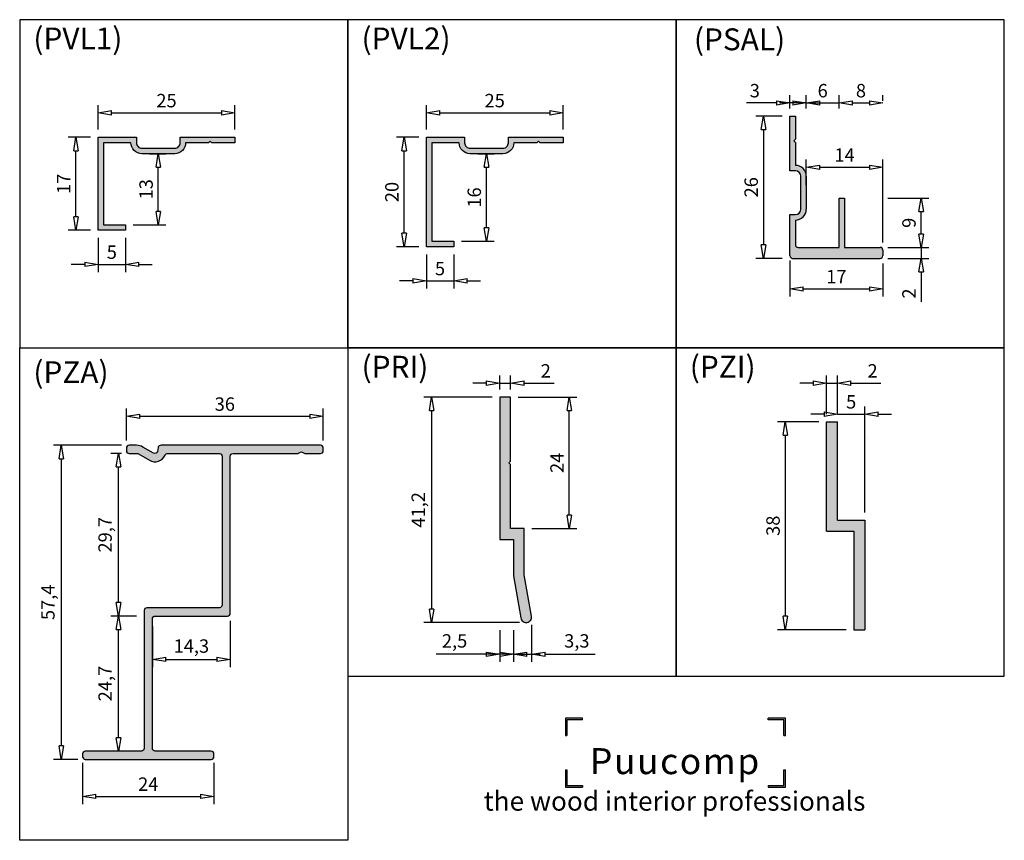
# Model space of a CAD drawing. Units: millimetres. Extents: x 15 to 195, y 14 to 284.
# Drawn here: x 15 to 195, y 14 to 164 of the extents above; entities that cross this region are included whole.
import ezdxf

# ---------------------------------------------------------------- set-up
doc = ezdxf.new("R2010")
doc.units = ezdxf.units.MM
doc.header["$LTSCALE"] = 0.35
doc.layers.add('1', color=3, linetype='Continuous')
doc.styles.add('SIMPLEX', font='SIMPLEX')
doc.dimstyles.new('OMA', dxfattribs={"dimscale": 0.7, "dimtxt": 3.5, "dimasz": 3.5, "dimexe": 2, "dimexo": 2, "dimgap": 1, "dimtad": 1, "dimdec": 1, "dimtxsty": 'Standard', "dimblk": 'CLOSEDBLANK', "dimcen": 0, "dimclrd": 1, "dimclre": 1, "dimclrt": 5, "dimadec": 3, "dimazin": 2, "dimtfac": 1, "dimtdec": 1, "dimtmove": 0, "dimatfit": 3, "dimldrblk": 'CLOSEDBLANK', "dimfxl": 1, "dimarcsym": 0})

# ---------------------------------------------------------------- blocks, each defined once
blk = doc.blocks.new('_ClosedBlank')
at = {"color": 0, "linetype": 'ByBlock', "lineweight": -2}
for p, q in [((-1, 0.167), (0, 0)), ((-1, 0.167), (-1, -0.167)), ((0, 0), (-1, -0.167))]:
    blk.add_line(p, q, dxfattribs=at)
blk = doc.blocks.new('*D23')
at = {"layer": '1', "color": 1, "lineweight": -2, "transparency": 16777216}
for p, q in [((38.74, 139.5), (41.74, 139.5)), ((40.34, 128.95), (40.34, 137.05)), ((35.74, 126.5), (41.74, 126.5))]:
    blk.add_line(p, q, dxfattribs=at)
at = {"layer": 'Defpoints', "color": 0, "transparency": 16777216}
for p in [(37.34, 139.5), (40.34, 139.5), (34.34, 126.5)]:
    blk.add_point(p, dxfattribs=at)
at = {"layer": '1', "color": 1, "lineweight": -2, "transparency": 16777216, "xscale": 2.45, "yscale": 2.45, "zscale": 2.45}
for p, rotation in [((40.34, 139.5), 90), ((40.34, 126.5), 270)]:
    blk.add_blockref('_ClosedBlank', p, dxfattribs=dict(at, rotation=rotation))
at = {"layer": '1', "color": 5, "transparency": 16777216, "insert": (38.42, 133), "char_height": 2.45, "attachment_point": 5, "rotation": 90}
blk.add_mtext('13', dxfattribs=at)
blk = doc.blocks.new('*D24')
at = {"layer": '1', "color": 1, "lineweight": -2, "transparency": 16777216}
for p, q in [((29.34, 143.9), (29.34, 148.37)), ((54.34, 143.9), (54.34, 148.37)), ((31.79, 146.97), (51.89, 146.97))]:
    blk.add_line(p, q, dxfattribs=at)
at = {"layer": 'Defpoints', "color": 0, "transparency": 16777216}
for p in [(54.34, 146.97), (29.34, 142.5), (54.34, 142.5)]:
    blk.add_point(p, dxfattribs=at)
at = {"layer": '1', "color": 1, "lineweight": -2, "transparency": 16777216, "xscale": 2.45, "yscale": 2.45, "zscale": 2.45, "rotation": 180}
blk.add_blockref('_ClosedBlank', (29.34, 146.97), dxfattribs=at)
at = {"layer": '1', "color": 1, "lineweight": -2, "transparency": 16777216, "xscale": 2.45, "yscale": 2.45, "zscale": 2.45}
blk.add_blockref('_ClosedBlank', (54.34, 146.97), dxfattribs=at)
at = {"layer": '1', "color": 5, "transparency": 16777216, "insert": (41.84, 148.89), "char_height": 2.45, "attachment_point": 5}
blk.add_mtext('25', dxfattribs=at)
blk = doc.blocks.new('*D25')
at = {"layer": '1', "color": 1, "lineweight": -2, "transparency": 16777216}
for p, q in [((27.94, 142.5), (23.89, 142.5)), ((25.29, 127.95), (25.29, 140.05)), ((27.94, 125.5), (23.89, 125.5))]:
    blk.add_line(p, q, dxfattribs=at)
at = {"layer": 'Defpoints', "color": 0, "transparency": 16777216}
for p in [(25.29, 142.5), (29.34, 142.5), (29.34, 125.5)]:
    blk.add_point(p, dxfattribs=at)
at = {"layer": '1', "color": 1, "lineweight": -2, "transparency": 16777216, "xscale": 2.45, "yscale": 2.45, "zscale": 2.45}
for p, rotation in [((25.29, 142.5), 90), ((25.29, 125.5), 270)]:
    blk.add_blockref('_ClosedBlank', p, dxfattribs=dict(at, rotation=rotation))
at = {"layer": '1', "color": 5, "transparency": 16777216, "insert": (23.36, 134), "char_height": 2.45, "attachment_point": 5, "rotation": 90}
blk.add_mtext('17', dxfattribs=at)
blk = doc.blocks.new('*D26')
at = {"layer": '1', "color": 1, "lineweight": -2, "transparency": 16777216}
for p, q in [((29.34, 124.1), (29.34, 117.87)), ((34.34, 124.1), (34.34, 117.87)), ((26.89, 119.27), (24.44, 119.27)), ((29.34, 119.27), (34.34, 119.27)), ((36.79, 119.27), (39.24, 119.27))]:
    blk.add_line(p, q, dxfattribs=at)
at = {"layer": 'Defpoints', "color": 0, "transparency": 16777216}
for p in [(29.34, 125.5), (34.34, 125.5), (34.34, 119.27)]:
    blk.add_point(p, dxfattribs=at)
at = {"layer": '1', "color": 1, "lineweight": -2, "transparency": 16777216, "xscale": 2.45, "yscale": 2.45, "zscale": 2.45}
blk.add_blockref('_ClosedBlank', (29.34, 119.27), dxfattribs=at)
at = {"layer": '1', "color": 1, "lineweight": -2, "transparency": 16777216, "xscale": 2.45, "yscale": 2.45, "zscale": 2.45, "rotation": 180}
blk.add_blockref('_ClosedBlank', (34.34, 119.27), dxfattribs=at)
at = {"layer": '1', "color": 5, "transparency": 16777216, "insert": (31.84, 121.19), "char_height": 2.45, "attachment_point": 5}
blk.add_mtext('5', dxfattribs=at)
blk = doc.blocks.new('*D27')
at = {"layer": '1', "color": 1, "lineweight": -2, "transparency": 16777216}
for p, q in [((101.35, 95), (88.91, 95)), ((90.31, 92.55), (90.31, 56.28)), ((106.37, 53.83), (88.91, 53.83))]:
    blk.add_line(p, q, dxfattribs=at)
at = {"layer": 'Defpoints', "color": 0, "transparency": 16777216}
for p in [(102.75, 95), (90.31, 53.83), (107.77, 53.83)]:
    blk.add_point(p, dxfattribs=at)
at = {"layer": '1', "color": 1, "lineweight": -2, "transparency": 16777216, "xscale": 2.45, "yscale": 2.45, "zscale": 2.45}
for p, rotation in [((90.31, 95), 90), ((90.31, 53.83), 270)]:
    blk.add_blockref('_ClosedBlank', p, dxfattribs=dict(at, rotation=rotation))
at = {"layer": '1', "color": 5, "transparency": 16777216, "insert": (88.18, 74.41), "char_height": 2.45, "attachment_point": 5, "rotation": 90}
blk.add_mtext('41,2', dxfattribs=at)
blk = doc.blocks.new('*D28')
at = {"layer": '1', "color": 1, "lineweight": -2, "transparency": 16777216}
for p, q in [((105.25, 52.43), (105.25, 46.6)), ((108.59, 53.41), (108.59, 46.6)), ((102.8, 48), (100.35, 48)), ((105.25, 48), (108.59, 48)), ((111.04, 48), (120.2, 48))]:
    blk.add_line(p, q, dxfattribs=at)
at = {"layer": 'Defpoints', "color": 0, "transparency": 16777216}
for p in [(108.59, 54.81), (105.25, 53.83), (108.59, 48)]:
    blk.add_point(p, dxfattribs=at)
at = {"layer": '1', "color": 1, "lineweight": -2, "transparency": 16777216, "xscale": 2.45, "yscale": 2.45, "zscale": 2.45}
blk.add_blockref('_ClosedBlank', (105.25, 48), dxfattribs=at)
at = {"layer": '1', "color": 1, "lineweight": -2, "transparency": 16777216, "xscale": 2.45, "yscale": 2.45, "zscale": 2.45, "rotation": 180}
blk.add_blockref('_ClosedBlank', (108.59, 48), dxfattribs=at)
at = {"layer": '1', "color": 5, "transparency": 16777216, "insert": (116.85, 50.13), "char_height": 2.45, "attachment_point": 5}
blk.add_mtext('3,3', dxfattribs=at)
blk = doc.blocks.new('*D29')
at = {"layer": '1', "color": 1, "lineweight": -2, "transparency": 16777216}
for p, q in [((106.15, 95), (116.87, 95)), ((115.47, 73.45), (115.47, 92.55)), ((108.65, 71), (116.87, 71))]:
    blk.add_line(p, q, dxfattribs=at)
at = {"layer": 'Defpoints', "color": 0, "transparency": 16777216}
for p in [(104.75, 95), (115.47, 95), (107.25, 71)]:
    blk.add_point(p, dxfattribs=at)
at = {"layer": '1', "color": 1, "lineweight": -2, "transparency": 16777216, "xscale": 2.45, "yscale": 2.45, "zscale": 2.45}
for p, rotation in [((115.47, 95), 90), ((115.47, 71), 270)]:
    blk.add_blockref('_ClosedBlank', p, dxfattribs=dict(at, rotation=rotation))
at = {"layer": '1', "color": 5, "transparency": 16777216, "insert": (113.55, 83), "char_height": 2.45, "attachment_point": 5, "rotation": 90}
blk.add_mtext('24', dxfattribs=at)
blk = doc.blocks.new('*D30')
at = {"layer": '1', "color": 1, "lineweight": -2, "transparency": 16777216}
for p, q in [((100.3, 97.56), (97.85, 97.56)), ((102.75, 96.4), (102.75, 98.96)), ((102.75, 97.56), (104.75, 97.56)), ((104.75, 96.4), (104.75, 98.96)), ((107.2, 97.56), (112.68, 97.56))]:
    blk.add_line(p, q, dxfattribs=at)
at = {"layer": 'Defpoints', "color": 0, "transparency": 16777216}
for p in [(104.75, 97.56), (102.75, 95), (104.75, 95)]:
    blk.add_point(p, dxfattribs=at)
at = {"layer": '1', "color": 1, "lineweight": -2, "transparency": 16777216, "xscale": 2.45, "yscale": 2.45, "zscale": 2.45}
blk.add_blockref('_ClosedBlank', (102.75, 97.56), dxfattribs=at)
at = {"layer": '1', "color": 1, "lineweight": -2, "transparency": 16777216, "xscale": 2.45, "yscale": 2.45, "zscale": 2.45, "rotation": 180}
blk.add_blockref('_ClosedBlank', (104.75, 97.56), dxfattribs=at)
at = {"layer": '1', "color": 5, "transparency": 16777216, "insert": (111.17, 99.49), "char_height": 2.45, "attachment_point": 5}
blk.add_mtext('2', dxfattribs=at)
blk = doc.blocks.new('*D31')
at = {"layer": '1', "color": 1, "lineweight": -2, "transparency": 16777216}
for p, q in [((160.05, 97.56), (157.6, 97.56)), ((162.5, 91.9), (162.5, 98.96)), ((162.5, 97.56), (164.5, 97.56)), ((164.5, 91.9), (164.5, 98.96)), ((166.95, 97.56), (172.43, 97.56))]:
    blk.add_line(p, q, dxfattribs=at)
at = {"layer": 'Defpoints', "color": 0, "transparency": 16777216}
for p in [(164.5, 97.56), (162.5, 90.5), (164.5, 90.5)]:
    blk.add_point(p, dxfattribs=at)
at = {"layer": '1', "color": 1, "lineweight": -2, "transparency": 16777216, "xscale": 2.45, "yscale": 2.45, "zscale": 2.45}
blk.add_blockref('_ClosedBlank', (162.5, 97.56), dxfattribs=at)
at = {"layer": '1', "color": 1, "lineweight": -2, "transparency": 16777216, "xscale": 2.45, "yscale": 2.45, "zscale": 2.45, "rotation": 180}
blk.add_blockref('_ClosedBlank', (164.5, 97.56), dxfattribs=at)
at = {"layer": '1', "color": 5, "transparency": 16777216, "insert": (170.92, 99.49), "char_height": 2.45, "attachment_point": 5}
blk.add_mtext('2', dxfattribs=at)
blk = doc.blocks.new('*D32')
at = {"layer": '1', "color": 1, "lineweight": -2, "transparency": 16777216}
for p, q in [((161.1, 90.5), (153.56, 90.5)), ((154.96, 88.05), (154.96, 54.95)), ((166.1, 52.5), (153.56, 52.5))]:
    blk.add_line(p, q, dxfattribs=at)
at = {"layer": 'Defpoints', "color": 0, "transparency": 16777216}
for p in [(162.5, 90.5), (154.96, 52.5), (167.5, 52.5)]:
    blk.add_point(p, dxfattribs=at)
at = {"layer": '1', "color": 1, "lineweight": -2, "transparency": 16777216, "xscale": 2.45, "yscale": 2.45, "zscale": 2.45}
for p, rotation in [((154.96, 90.5), 90), ((154.96, 52.5), 270)]:
    blk.add_blockref('_ClosedBlank', p, dxfattribs=dict(at, rotation=rotation))
at = {"layer": '1', "color": 5, "transparency": 16777216, "insert": (153.04, 71.5), "char_height": 2.45, "attachment_point": 5, "rotation": 90}
blk.add_mtext('38', dxfattribs=at)
blk = doc.blocks.new('*D33')
at = {"layer": '1', "color": 1, "lineweight": -2, "transparency": 16777216}
for p, q in [((102.75, 52.43), (102.75, 46.6)), ((105.25, 52.43), (105.25, 46.6)), ((100.3, 48), (91.14, 48)), ((105.25, 48), (102.75, 48)), ((107.7, 48), (110.15, 48))]:
    blk.add_line(p, q, dxfattribs=at)
at = {"layer": 'Defpoints', "color": 0, "transparency": 16777216}
for p in [(102.75, 53.83), (105.25, 53.83), (102.75, 48)]:
    blk.add_point(p, dxfattribs=at)
at = {"layer": '1', "color": 1, "lineweight": -2, "transparency": 16777216, "xscale": 2.45, "yscale": 2.45, "zscale": 2.45}
blk.add_blockref('_ClosedBlank', (102.75, 48), dxfattribs=at)
at = {"layer": '1', "color": 1, "lineweight": -2, "transparency": 16777216, "xscale": 2.45, "yscale": 2.45, "zscale": 2.45, "rotation": 180}
blk.add_blockref('_ClosedBlank', (105.25, 48), dxfattribs=at)
at = {"layer": '1', "color": 5, "transparency": 16777216, "insert": (94.5, 50.13), "char_height": 2.45, "attachment_point": 5}
blk.add_mtext('2,5', dxfattribs=at)
blk = doc.blocks.new('*D34')
at = {"layer": '1', "color": 1, "lineweight": -2, "transparency": 16777216}
for p, q in [((162.05, 91.9), (159.6, 91.9)), ((164.5, 91.9), (164.5, 93.3)), ((164.5, 91.9), (169.5, 91.9)), ((169.5, 73.9), (169.5, 93.3)), ((171.95, 91.9), (174.4, 91.9))]:
    blk.add_line(p, q, dxfattribs=at)
at = {"layer": 'Defpoints', "color": 0, "transparency": 16777216}
for p in [(169.5, 91.9), (164.5, 90.5), (169.5, 72.5)]:
    blk.add_point(p, dxfattribs=at)
at = {"layer": '1', "color": 1, "lineweight": -2, "transparency": 16777216, "xscale": 2.45, "yscale": 2.45, "zscale": 2.45}
blk.add_blockref('_ClosedBlank', (164.5, 91.9), dxfattribs=at)
at = {"layer": '1', "color": 1, "lineweight": -2, "transparency": 16777216, "xscale": 2.45, "yscale": 2.45, "zscale": 2.45, "rotation": 180}
blk.add_blockref('_ClosedBlank', (169.5, 91.9), dxfattribs=at)
at = {"layer": '1', "color": 5, "transparency": 16777216, "insert": (167, 93.825), "char_height": 2.45, "attachment_point": 5}
blk.add_mtext('5', dxfattribs=at)
blk = doc.blocks.new('*D35')
at = {"layer": '1', "color": 1, "lineweight": -2, "transparency": 16777216}
for p, q in [((33.6, 86.2), (21.21, 86.2)), ((22.61, 83.75), (22.61, 31.25)), ((25.6, 28.8), (21.21, 28.8))]:
    blk.add_line(p, q, dxfattribs=at)
at = {"layer": 'Defpoints', "color": 0, "transparency": 16777216}
for p in [(35, 86.2), (22.61, 28.8), (27, 28.8)]:
    blk.add_point(p, dxfattribs=at)
at = {"layer": '1', "color": 1, "lineweight": -2, "transparency": 16777216, "xscale": 2.45, "yscale": 2.45, "zscale": 2.45}
for p, rotation in [((22.61, 86.2), 90), ((22.61, 28.8), 270)]:
    blk.add_blockref('_ClosedBlank', p, dxfattribs=dict(at, rotation=rotation))
at = {"layer": '1', "color": 5, "transparency": 16777216, "insert": (20.48, 57.5), "char_height": 2.45, "attachment_point": 5, "rotation": 90}
blk.add_mtext('57,4', dxfattribs=at)
blk = doc.blocks.new('*D36')
at = {"layer": '1', "color": 1, "lineweight": -2, "transparency": 16777216}
for p, q in [((26.5, 28.15), (26.5, 20.63)), ((50.5, 28.15), (50.5, 20.63)), ((28.95, 22.03), (48.05, 22.03))]:
    blk.add_line(p, q, dxfattribs=at)
at = {"layer": 'Defpoints', "color": 0, "transparency": 16777216}
for p in [(26.5, 29.55), (50.5, 29.55), (50.5, 22.03)]:
    blk.add_point(p, dxfattribs=at)
at = {"layer": '1', "color": 1, "lineweight": -2, "transparency": 16777216, "xscale": 2.45, "yscale": 2.45, "zscale": 2.45, "rotation": 180}
blk.add_blockref('_ClosedBlank', (26.5, 22.03), dxfattribs=at)
at = {"layer": '1', "color": 1, "lineweight": -2, "transparency": 16777216, "xscale": 2.45, "yscale": 2.45, "zscale": 2.45}
blk.add_blockref('_ClosedBlank', (50.5, 22.03), dxfattribs=at)
at = {"layer": '1', "color": 5, "transparency": 16777216, "insert": (38.5, 23.95), "char_height": 2.45, "attachment_point": 5}
blk.add_mtext('24', dxfattribs=at)
blk = doc.blocks.new('*D37')
at = {"layer": '1', "color": 1, "lineweight": -2, "transparency": 16777216}
for p, q in [((36.35, 55), (31.66, 55)), ((33.06, 32.75), (33.06, 52.55)), ((35.85, 30.3), (31.66, 30.3))]:
    blk.add_line(p, q, dxfattribs=at)
at = {"layer": 'Defpoints', "color": 0, "transparency": 16777216}
for p in [(33.06, 55), (37.75, 55), (37.25, 30.3)]:
    blk.add_point(p, dxfattribs=at)
at = {"layer": '1', "color": 1, "lineweight": -2, "transparency": 16777216, "xscale": 2.45, "yscale": 2.45, "zscale": 2.45}
for p, rotation in [((33.06, 55), 90), ((33.06, 30.3), 270)]:
    blk.add_blockref('_ClosedBlank', p, dxfattribs=dict(at, rotation=rotation))
at = {"layer": '1', "color": 5, "transparency": 16777216, "insert": (30.93, 42.65), "char_height": 2.45, "attachment_point": 5, "rotation": 90}
blk.add_mtext('24,7', dxfattribs=at)
blk = doc.blocks.new('*D38')
at = {"layer": '1', "color": 1, "lineweight": -2, "transparency": 16777216}
for p, q in [((33.6, 84.7), (31.66, 84.7)), ((33.06, 57.45), (33.06, 82.25)), ((36.35, 55), (31.66, 55))]:
    blk.add_line(p, q, dxfattribs=at)
at = {"layer": 'Defpoints', "color": 0, "transparency": 16777216}
for p in [(33.06, 84.7), (35, 84.7), (37.75, 55)]:
    blk.add_point(p, dxfattribs=at)
at = {"layer": '1', "color": 1, "lineweight": -2, "transparency": 16777216, "xscale": 2.45, "yscale": 2.45, "zscale": 2.45}
for p, rotation in [((33.06, 84.7), 90), ((33.06, 55), 270)]:
    blk.add_blockref('_ClosedBlank', p, dxfattribs=dict(at, rotation=rotation))
at = {"layer": '1', "color": 5, "transparency": 16777216, "insert": (30.93, 69.85), "char_height": 2.45, "attachment_point": 5, "rotation": 90}
blk.add_mtext('29,7', dxfattribs=at)
blk = doc.blocks.new('*D39')
at = {"layer": '1', "color": 1, "lineweight": -2, "transparency": 16777216}
for p, q in [((53.5, 54.1), (53.5, 45.67)), ((39.25, 53.1), (39.25, 45.67)), ((41.7, 47.07), (51.05, 47.07))]:
    blk.add_line(p, q, dxfattribs=at)
at = {"layer": 'Defpoints', "color": 0, "transparency": 16777216}
for p in [(39.25, 54.5), (53.5, 55.5), (53.5, 47.07)]:
    blk.add_point(p, dxfattribs=at)
at = {"layer": '1', "color": 1, "lineweight": -2, "transparency": 16777216, "xscale": 2.45, "yscale": 2.45, "zscale": 2.45, "rotation": 180}
blk.add_blockref('_ClosedBlank', (39.25, 47.07), dxfattribs=at)
at = {"layer": '1', "color": 1, "lineweight": -2, "transparency": 16777216, "xscale": 2.45, "yscale": 2.45, "zscale": 2.45}
blk.add_blockref('_ClosedBlank', (53.5, 47.07), dxfattribs=at)
at = {"layer": '1', "color": 5, "transparency": 16777216, "insert": (46.38, 49.19), "char_height": 2.45, "attachment_point": 5}
blk.add_mtext('14,3', dxfattribs=at)
blk = doc.blocks.new('*D40')
at = {"layer": '1', "color": 1, "lineweight": -2, "transparency": 16777216}
for p, q in [((34.5, 87.1), (34.5, 92.9)), ((70.5, 87.1), (70.5, 92.9)), ((36.95, 91.5), (68.05, 91.5))]:
    blk.add_line(p, q, dxfattribs=at)
at = {"layer": 'Defpoints', "color": 0, "transparency": 16777216}
for p in [(70.5, 91.5), (34.5, 85.7), (70.5, 85.7)]:
    blk.add_point(p, dxfattribs=at)
at = {"layer": '1', "color": 1, "lineweight": -2, "transparency": 16777216, "xscale": 2.45, "yscale": 2.45, "zscale": 2.45, "rotation": 180}
blk.add_blockref('_ClosedBlank', (34.5, 91.5), dxfattribs=at)
at = {"layer": '1', "color": 1, "lineweight": -2, "transparency": 16777216, "xscale": 2.45, "yscale": 2.45, "zscale": 2.45}
blk.add_blockref('_ClosedBlank', (70.5, 91.5), dxfattribs=at)
at = {"layer": '1', "color": 5, "transparency": 16777216, "insert": (52.5, 93.42), "char_height": 2.45, "attachment_point": 5}
blk.add_mtext('36', dxfattribs=at)
blk = doc.blocks.new('*D41')
at = {"layer": '1', "color": 1, "lineweight": -2, "transparency": 16777216}
for p, q in [((154.4, 146.37), (149.57, 146.37)), ((150.97, 143.92), (150.97, 122.82)), ((154.4, 120.37), (149.57, 120.37))]:
    blk.add_line(p, q, dxfattribs=at)
at = {"layer": 'Defpoints', "color": 0, "transparency": 16777216}
for p in [(155.8, 146.37), (150.97, 120.37), (155.8, 120.37)]:
    blk.add_point(p, dxfattribs=at)
at = {"layer": '1', "color": 1, "lineweight": -2, "transparency": 16777216, "xscale": 2.45, "yscale": 2.45, "zscale": 2.45}
for p, rotation in [((150.97, 146.37), 90), ((150.97, 120.37), 270)]:
    blk.add_blockref('_ClosedBlank', p, dxfattribs=dict(at, rotation=rotation))
at = {"layer": '1', "color": 5, "transparency": 16777216, "insert": (149.04, 133.37), "char_height": 2.45, "attachment_point": 5, "rotation": 90}
blk.add_mtext('26', dxfattribs=at)
blk = doc.blocks.new('*D42')
at = {"layer": '1', "color": 1, "lineweight": -2, "transparency": 16777216}
for p, q in [((155.8, 119.97), (155.8, 113.38)), ((172.8, 119.43), (172.8, 113.38)), ((158.25, 114.78), (170.35, 114.78))]:
    blk.add_line(p, q, dxfattribs=at)
at = {"layer": 'Defpoints', "color": 0, "transparency": 16777216}
for p in [(155.8, 121.37), (172.8, 120.83), (172.8, 114.78)]:
    blk.add_point(p, dxfattribs=at)
at = {"layer": '1', "color": 1, "lineweight": -2, "transparency": 16777216, "xscale": 2.45, "yscale": 2.45, "zscale": 2.45, "rotation": 180}
blk.add_blockref('_ClosedBlank', (155.8, 114.78), dxfattribs=at)
at = {"layer": '1', "color": 1, "lineweight": -2, "transparency": 16777216, "xscale": 2.45, "yscale": 2.45, "zscale": 2.45}
blk.add_blockref('_ClosedBlank', (172.8, 114.78), dxfattribs=at)
at = {"layer": '1', "color": 5, "transparency": 16777216, "insert": (164.3, 116.71), "char_height": 2.45, "attachment_point": 5}
blk.add_mtext('17', dxfattribs=at)
blk = doc.blocks.new('*D43')
at = {"layer": '1', "color": 1, "lineweight": -2, "transparency": 16777216}
for p, q in [((158.8, 147.77), (158.8, 150.18)), ((164.8, 147.77), (164.8, 150.18)), ((156.35, 148.78), (153.9, 148.78)), ((158.8, 148.78), (164.8, 148.78)), ((167.25, 148.78), (169.7, 148.78))]:
    blk.add_line(p, q, dxfattribs=at)
at = {"layer": 'Defpoints', "color": 0, "transparency": 16777216}
for p in [(164.8, 148.78), (158.8, 146.37), (164.8, 146.37)]:
    blk.add_point(p, dxfattribs=at)
at = {"layer": '1', "color": 1, "lineweight": -2, "transparency": 16777216, "xscale": 2.45, "yscale": 2.45, "zscale": 2.45}
blk.add_blockref('_ClosedBlank', (158.8, 148.78), dxfattribs=at)
at = {"layer": '1', "color": 1, "lineweight": -2, "transparency": 16777216, "xscale": 2.45, "yscale": 2.45, "zscale": 2.45, "rotation": 180}
blk.add_blockref('_ClosedBlank', (164.8, 148.78), dxfattribs=at)
at = {"layer": '1', "color": 5, "transparency": 16777216, "insert": (161.8, 150.71), "char_height": 2.45, "attachment_point": 5}
blk.add_mtext('6', dxfattribs=at)
blk = doc.blocks.new('*D44')
at = {"layer": '1', "color": 1, "lineweight": -2, "transparency": 16777216}
for p, q in [((155.8, 147.77), (155.8, 150.18)), ((158.8, 147.77), (158.8, 150.18)), ((153.35, 148.78), (147.87, 148.78)), ((158.8, 148.78), (155.8, 148.78)), ((161.25, 148.78), (163.7, 148.78))]:
    blk.add_line(p, q, dxfattribs=at)
at = {"layer": 'Defpoints', "color": 0, "transparency": 16777216}
for p in [(155.8, 148.78), (155.8, 146.37), (158.8, 146.37)]:
    blk.add_point(p, dxfattribs=at)
at = {"layer": '1', "color": 1, "lineweight": -2, "transparency": 16777216, "xscale": 2.45, "yscale": 2.45, "zscale": 2.45}
blk.add_blockref('_ClosedBlank', (155.8, 148.78), dxfattribs=at)
at = {"layer": '1', "color": 1, "lineweight": -2, "transparency": 16777216, "xscale": 2.45, "yscale": 2.45, "zscale": 2.45, "rotation": 180}
blk.add_blockref('_ClosedBlank', (158.8, 148.78), dxfattribs=at)
at = {"layer": '1', "color": 5, "transparency": 16777216, "insert": (149.39, 150.71), "char_height": 2.45, "attachment_point": 5}
blk.add_mtext('3', dxfattribs=at)
blk = doc.blocks.new('*D45')
at = {"layer": '1', "color": 1, "lineweight": -2, "transparency": 16777216}
for p, q in [((173.7, 131.37), (181.21, 131.37)), ((179.81, 124.82), (179.81, 128.92)), ((173.7, 122.37), (181.21, 122.37))]:
    blk.add_line(p, q, dxfattribs=at)
at = {"layer": 'Defpoints', "color": 0, "transparency": 16777216}
for p in [(172.3, 131.37), (179.81, 131.37), (172.3, 122.37)]:
    blk.add_point(p, dxfattribs=at)
at = {"layer": '1', "color": 1, "lineweight": -2, "transparency": 16777216, "xscale": 2.45, "yscale": 2.45, "zscale": 2.45}
for p, rotation in [((179.81, 131.37), 90), ((179.81, 122.37), 270)]:
    blk.add_blockref('_ClosedBlank', p, dxfattribs=dict(at, rotation=rotation))
at = {"layer": '1', "color": 5, "transparency": 16777216, "insert": (177.89, 126.87), "char_height": 2.45, "attachment_point": 5, "rotation": 90}
blk.add_mtext('9', dxfattribs=at)
blk = doc.blocks.new('*D46')
at = {"layer": '1', "color": 1, "lineweight": -2, "transparency": 16777216}
for p, q in [((179.81, 124.82), (179.81, 127.27)), ((173.7, 122.37), (181.21, 122.37)), ((179.81, 122.37), (179.81, 120.37)), ((173.7, 120.37), (181.21, 120.37)), ((179.81, 117.92), (179.81, 112.43))]:
    blk.add_line(p, q, dxfattribs=at)
at = {"layer": 'Defpoints', "color": 0, "transparency": 16777216}
for p in [(172.3, 122.37), (172.3, 120.37), (179.81, 120.37)]:
    blk.add_point(p, dxfattribs=at)
at = {"layer": '1', "color": 1, "lineweight": -2, "transparency": 16777216, "xscale": 2.45, "yscale": 2.45, "zscale": 2.45}
for p, rotation in [((179.81, 122.37), 270), ((179.81, 120.37), 90)]:
    blk.add_blockref('_ClosedBlank', p, dxfattribs=dict(at, rotation=rotation))
at = {"layer": '1', "color": 5, "transparency": 16777216, "insert": (177.89, 113.95), "char_height": 2.45, "attachment_point": 5, "rotation": 90}
blk.add_mtext('2', dxfattribs=at)
blk = doc.blocks.new('*D47')
at = {"layer": '1', "color": 1, "lineweight": -2, "transparency": 16777216}
for p, q in [((164.8, 149.17), (164.8, 150.18)), ((172.8, 149.17), (172.8, 150.18)), ((167.25, 148.78), (170.35, 148.78))]:
    blk.add_line(p, q, dxfattribs=at)
at = {"layer": 'Defpoints', "color": 0, "transparency": 16777216}
for p in [(164.8, 147.77), (172.8, 148.78), (172.8, 147.77)]:
    blk.add_point(p, dxfattribs=at)
at = {"layer": '1', "color": 1, "lineweight": -2, "transparency": 16777216, "xscale": 2.45, "yscale": 2.45, "zscale": 2.45, "rotation": 180}
blk.add_blockref('_ClosedBlank', (164.8, 148.78), dxfattribs=at)
at = {"layer": '1', "color": 1, "lineweight": -2, "transparency": 16777216, "xscale": 2.45, "yscale": 2.45, "zscale": 2.45}
blk.add_blockref('_ClosedBlank', (172.8, 148.78), dxfattribs=at)
at = {"layer": '1', "color": 5, "transparency": 16777216, "insert": (168.8, 150.71), "char_height": 2.45, "attachment_point": 5}
blk.add_mtext('8', dxfattribs=at)
blk = doc.blocks.new('*D49')
at = {"layer": '1', "color": 1, "lineweight": -2, "transparency": 16777216}
for p, q in [((158.8, 133.77), (158.8, 138.42)), ((161.25, 137.02), (170.35, 137.02)), ((172.8, 123.27), (172.8, 138.42))]:
    blk.add_line(p, q, dxfattribs=at)
at = {"layer": 'Defpoints', "color": 0, "transparency": 16777216}
for p in [(172.8, 137.02), (158.8, 132.37), (172.8, 121.87)]:
    blk.add_point(p, dxfattribs=at)
at = {"layer": '1', "color": 1, "lineweight": -2, "transparency": 16777216, "xscale": 2.45, "yscale": 2.45, "zscale": 2.45, "rotation": 180}
blk.add_blockref('_ClosedBlank', (158.8, 137.02), dxfattribs=at)
at = {"layer": '1', "color": 1, "lineweight": -2, "transparency": 16777216, "xscale": 2.45, "yscale": 2.45, "zscale": 2.45}
blk.add_blockref('_ClosedBlank', (172.8, 137.02), dxfattribs=at)
at = {"layer": '1', "color": 5, "transparency": 16777216, "insert": (165.8, 138.94), "char_height": 2.45, "attachment_point": 5}
blk.add_mtext('14', dxfattribs=at)
blk = doc.blocks.new('*D50')
at = {"layer": '1', "color": 1, "lineweight": -2, "transparency": 16777216}
for p, q in [((98.74, 139.5), (101.74, 139.5)), ((100.34, 125.95), (100.34, 137.05)), ((95.74, 123.5), (101.74, 123.5))]:
    blk.add_line(p, q, dxfattribs=at)
at = {"layer": 'Defpoints', "color": 0, "transparency": 16777216}
for p in [(97.34, 139.5), (100.34, 139.5), (94.34, 123.5)]:
    blk.add_point(p, dxfattribs=at)
at = {"layer": '1', "color": 1, "lineweight": -2, "transparency": 16777216, "xscale": 2.45, "yscale": 2.45, "zscale": 2.45}
for p, rotation in [((100.34, 139.5), 90), ((100.34, 123.5), 270)]:
    blk.add_blockref('_ClosedBlank', p, dxfattribs=dict(at, rotation=rotation))
at = {"layer": '1', "color": 5, "transparency": 16777216, "insert": (98.42, 131.5), "char_height": 2.45, "attachment_point": 5, "rotation": 90}
blk.add_mtext('16', dxfattribs=at)
blk = doc.blocks.new('*D51')
at = {"layer": '1', "color": 1, "lineweight": -2, "transparency": 16777216}
for p, q in [((89.34, 143.9), (89.34, 148.37)), ((114.34, 143.9), (114.34, 148.37)), ((91.79, 146.97), (111.89, 146.97))]:
    blk.add_line(p, q, dxfattribs=at)
at = {"layer": 'Defpoints', "color": 0, "transparency": 16777216}
for p in [(114.34, 146.97), (89.34, 142.5), (114.34, 142.5)]:
    blk.add_point(p, dxfattribs=at)
at = {"layer": '1', "color": 1, "lineweight": -2, "transparency": 16777216, "xscale": 2.45, "yscale": 2.45, "zscale": 2.45, "rotation": 180}
blk.add_blockref('_ClosedBlank', (89.34, 146.97), dxfattribs=at)
at = {"layer": '1', "color": 1, "lineweight": -2, "transparency": 16777216, "xscale": 2.45, "yscale": 2.45, "zscale": 2.45}
blk.add_blockref('_ClosedBlank', (114.34, 146.97), dxfattribs=at)
at = {"layer": '1', "color": 5, "transparency": 16777216, "insert": (101.84, 148.89), "char_height": 2.45, "attachment_point": 5}
blk.add_mtext('25', dxfattribs=at)
blk = doc.blocks.new('*D52')
at = {"layer": '1', "color": 1, "lineweight": -2, "transparency": 16777216}
for p, q in [((87.94, 142.5), (83.89, 142.5)), ((85.29, 124.95), (85.29, 140.05)), ((87.94, 122.5), (83.89, 122.5))]:
    blk.add_line(p, q, dxfattribs=at)
at = {"layer": 'Defpoints', "color": 0, "transparency": 16777216}
for p in [(85.29, 142.5), (89.34, 142.5), (89.34, 122.5)]:
    blk.add_point(p, dxfattribs=at)
at = {"layer": '1', "color": 1, "lineweight": -2, "transparency": 16777216, "xscale": 2.45, "yscale": 2.45, "zscale": 2.45}
for p, rotation in [((85.29, 142.5), 90), ((85.29, 122.5), 270)]:
    blk.add_blockref('_ClosedBlank', p, dxfattribs=dict(at, rotation=rotation))
at = {"layer": '1', "color": 5, "transparency": 16777216, "insert": (83.36, 132.5), "char_height": 2.45, "attachment_point": 5, "rotation": 90}
blk.add_mtext('20', dxfattribs=at)
blk = doc.blocks.new('*D53')
at = {"layer": '1', "color": 1, "lineweight": -2, "transparency": 16777216}
for p, q in [((89.34, 121.1), (89.34, 114.87)), ((94.34, 121.1), (94.34, 114.87)), ((86.89, 116.27), (84.44, 116.27)), ((89.34, 116.27), (94.34, 116.27)), ((96.79, 116.27), (99.24, 116.27))]:
    blk.add_line(p, q, dxfattribs=at)
at = {"layer": 'Defpoints', "color": 0, "transparency": 16777216}
for p in [(89.34, 122.5), (94.34, 122.5), (94.34, 116.27)]:
    blk.add_point(p, dxfattribs=at)
at = {"layer": '1', "color": 1, "lineweight": -2, "transparency": 16777216, "xscale": 2.45, "yscale": 2.45, "zscale": 2.45}
blk.add_blockref('_ClosedBlank', (89.34, 116.27), dxfattribs=at)
at = {"layer": '1', "color": 1, "lineweight": -2, "transparency": 16777216, "xscale": 2.45, "yscale": 2.45, "zscale": 2.45, "rotation": 180}
blk.add_blockref('_ClosedBlank', (94.34, 116.27), dxfattribs=at)
at = {"layer": '1', "color": 5, "transparency": 16777216, "insert": (91.84, 118.19), "char_height": 2.45, "attachment_point": 5}
blk.add_mtext('5', dxfattribs=at)

msp = doc.modelspace()

# ---------------------------------------------------------------- hatches: boundary and pattern name
at = {"layer": '1'}
h = msp.add_hatch(color=256, dxfattribs=at)
h.set_gradient(color1=(128, 128, 128), color2=(110, 110, 110), one_color=1, tint=0.43)
h.paths.add_polyline_path([(156.8, 141.57), (156.5, 141.87), (156.8, 142.17), (156.8, 146.37), (155.8, 146.37), (155.8, 136.37), (156.8, 136.37, -0.414214), (157.8, 135.37), (157.8, 129.37, -0.414214), (156.8, 128.37), (155.8, 128.37), (155.8, 120.87, 0.414214), (156.3, 120.37), (172.3, 120.37, 0.414214), (172.8, 120.87), (172.8, 121.87, 0.414214), (172.3, 122.37), (165.8, 122.37), (165.8, 131.37), (164.8, 131.37), (164.8, 122.37), (157.3, 122.37, -0.414214), (156.8, 122.87), (156.8, 127.37, 0.414214), (158.8, 129.37), (158.8, 135.37, 0.414214), (156.8, 137.37)])
h = msp.add_hatch(color=256, dxfattribs=at)
h.set_gradient(color1=(128, 128, 128), color2=(128, 128, 128))
h.paths.add_polyline_path([(34.34, 125.5), (34.34, 126.5), (30.34, 126.5), (30.34, 141.5), (35.34, 141.5, 0.414214), (37.34, 139.5), (43.34, 139.5, 0.414214), (45.34, 141.5), (49.54, 141.5), (49.84, 141.8), (50.14, 141.5), (54.34, 141.5), (54.34, 142.5), (44.34, 142.5), (44.34, 141.5, -0.414214), (43.34, 140.5), (37.34, 140.5, -0.414214), (36.34, 141.5), (36.34, 142.5), (29.34, 142.5), (29.34, 125.5)])
h = msp.add_hatch(color=256, dxfattribs=at)
h.set_gradient(color1=(128, 128, 128), color2=(110, 110, 110), one_color=1, tint=0.43)
h.paths.add_polyline_path([(95.34, 141.5, 0.414214), (97.34, 139.5), (103.34, 139.5, 0.414214), (105.34, 141.5), (109.54, 141.5), (109.84, 141.8), (110.14, 141.5), (114.34, 141.5), (114.34, 142.5), (104.34, 142.5), (104.34, 141.5, -0.414214), (103.34, 140.5), (97.34, 140.5, -0.414214), (96.34, 141.5), (96.34, 142.5), (89.34, 142.5), (89.34, 122.5), (94.34, 122.5), (94.34, 123.5), (90.34, 123.5), (90.34, 141.5)])
h = msp.add_hatch(color=256, dxfattribs=at)
h.set_gradient(color1=(128, 128, 128), color2=(128, 128, 128))
h.paths.add_polyline_path([(104.75, 95), (102.75, 95), (102.75, 69), (105.25, 69), (105.25, 62.32), (106.61, 54.64, 0.414214), (107.77, 53.83, 0.414214), (108.58, 54.98), (107.25, 62.5), (107.25, 71), (104.75, 71), (104.75, 82.7), (104.45, 83), (104.75, 83.3)])
h = msp.add_hatch(color=256, dxfattribs=at)
h.set_gradient(color1=(128, 128, 128), color2=(128, 128, 128))
h.paths.add_polyline_path([(164.5, 90.5), (162.5, 90.5), (162.5, 70.5), (167.5, 70.5), (167.5, 52.5), (169.5, 52.5), (169.5, 72.5), (164.5, 72.5)])
h = msp.add_hatch(color=256, dxfattribs=at)
h.set_gradient(color1=(128, 128, 128), color2=(128, 128, 128))
h.paths.add_polyline_path([(40.84, 86.2, 0.36397), (40.34, 85.79), (40.22, 85.1, -0.520567), (39.48, 84.76), (37.52, 85.89, 0.131652), (36.37, 86.2), (35, 86.2, 0.57735), (34.57, 85.45, 0.57735), (35, 84.7), (36.58, 84.7), (38.73, 83.46, 0.448738), (41.57, 84.4, -0.299398), (42.03, 84.7), (51.5, 84.7, -0.414214), (52, 84.2), (52, 57, -0.414214), (51.5, 56.5), (38.25, 56.5, 0.414214), (37.75, 56), (37.75, 30.8, -0.414214), (37.25, 30.3), (27, 30.3, 0.57735), (26.57, 29.55, 0.57735), (27, 28.8), (50, 28.8, 0.57735), (50.43, 29.55, 0.57735), (50, 30.3), (39.75, 30.3, -0.414214), (39.25, 30.8), (39.25, 54.5, -0.414214), (39.75, 55), (53, 55, 0.414214), (53.5, 55.5), (53.5, 84.2, -0.414214), (54, 84.7), (65.82, 84.7, 0.413223), (66.23, 84.82, -0.446306), (66.65, 84.96), (67.03, 84.74, 0.131652), (67.18, 84.7), (70, 84.7, 0.57735), (70.43, 85.45, 0.57735), (70, 86.2)])
h = msp.add_hatch(color=250, dxfattribs=at)
h.set_gradient(color1=(51, 51, 51), color2=(51, 51, 51), tint=1)
h.paths.add_polyline_path([(114.76, 33.14), (115.04, 33.14), (115.04, 36.01), (117.89, 36.01), (117.89, 36.3), (114.76, 36.3)])
h.paths.add_polyline_path([(154.69, 33.14), (154.97, 33.14), (154.97, 36.3), (151.84, 36.3), (151.84, 36.01), (154.69, 36.01)])
h.paths.add_polyline_path([(154.69, 24.01), (151.84, 24.01), (151.84, 23.72), (154.97, 23.72), (154.97, 26.88), (154.69, 26.88)])
h.paths.add_polyline_path([(114.76, 23.72), (117.89, 23.72), (117.89, 24.01), (115.04, 24.01), (115.04, 26.88), (114.76, 26.88)])

# ---------------------------------------------------------------- linework, layer by layer
at = {"layer": '1', "color": 7}
for p, q in [((155.8, 136.37), (155.8, 146.37)), ((155.8, 146.37), (156.8, 146.37)), ((156.8, 146.37), (156.8, 142.17)), ((156.8, 142.17), (156.5, 141.87)), ((156.5, 141.87), (156.8, 141.57)), ((156.8, 141.57), (156.8, 137.37)), ((156.8, 136.37), (155.8, 136.37)), ((157.8, 129.37), (157.8, 135.37)), ((158.8, 135.37), (158.8, 129.37)), ((164.8, 122.37), (164.8, 131.37)), ((164.8, 131.37), (165.8, 131.37)), ((165.8, 131.37), (165.8, 122.37)), ((155.8, 120.87), (155.8, 128.37)), ((155.8, 128.37), (156.8, 128.37)), ((156.8, 127.37), (156.8, 122.87)), ((157.3, 122.37), (164.8, 122.37)), ((165.8, 122.37), (172.3, 122.37)), ((172.8, 121.87), (172.8, 120.87)), ((156.3, 120.37), (172.3, 120.37)), ((162.5, 70.5), (162.5, 90.5)), ((162.5, 90.5), (164.5, 90.5)), ((164.5, 72.5), (164.5, 90.5)), ((169.94, 87.49), (169.94, 87.49)), ((164.5, 72.5), (169.5, 72.5)), ((169.5, 72.5), (169.5, 52.5)), ((162.5, 70.5), (167.5, 70.5)), ((167.5, 70.5), (167.5, 52.5)), ((167.5, 52.5), (169.5, 52.5))]:
    msp.add_line(p, q, dxfattribs=at)
at = {"layer": '1', "color": 0}
for p, q in [((117.89, 36.01), (117.89, 36.3)), ((151.84, 36.01), (151.84, 36.3)), ((114.76, 33.14), (115.04, 33.14)), ((154.69, 33.14), (154.97, 33.14)), ((114.76, 26.88), (115.04, 26.88)), ((154.69, 26.88), (154.97, 26.88)), ((117.89, 24.01), (117.89, 23.72)), ((151.84, 24.01), (151.84, 23.72))]:
    msp.add_line(p, q, dxfattribs=at)
at = {"layer": '1', "color": 7}
for points in [[(15, 104), (75, 104), (75, 164), (15, 164)], [(75, 104), (135, 104), (135, 164), (75, 164)], [(135, 104), (195, 104), (195, 164), (135, 164)], [(15, 104), (75, 104), (75, 14), (15, 14)], [(75, 44), (135, 44), (135, 104), (75, 104)], [(135, 44), (195, 44), (195, 104), (135, 104)]]:
    msp.add_lwpolyline(points, close=True, dxfattribs=at)
for points in [[(35.34, 141.5), (30.34, 141.5), (30.34, 126.5), (34.34, 126.5), (34.34, 125.5), (29.34, 125.5), (29.34, 142.5), (36.34, 142.5), (36.34, 141.5, 0.414214), (37.34, 140.5), (43.34, 140.5, 0.414214), (44.34, 141.5), (44.34, 142.5), (54.34, 142.5), (54.34, 141.5), (50.14, 141.5), (49.84, 141.8), (49.54, 141.5), (45.34, 141.5, -0.414214), (43.34, 139.5), (37.34, 139.5, -0.414214)], [(103.34, 139.5), (97.34, 139.5, -0.414214), (95.34, 141.5), (90.34, 141.5), (90.34, 123.5), (94.34, 123.5), (94.34, 122.5), (89.34, 122.5), (89.34, 142.5), (96.34, 142.5), (96.34, 141.5, 0.414214), (97.34, 140.5), (103.34, 140.5, 0.414214), (104.34, 141.5), (104.34, 142.5), (114.34, 142.5), (114.34, 141.5), (110.14, 141.5), (109.84, 141.8), (109.54, 141.5), (105.34, 141.5, -0.414214)], [(108.58, 54.98), (107.25, 62.5), (107.25, 71), (104.75, 71), (104.75, 82.7), (104.45, 83), (104.75, 83.3), (104.75, 95), (102.75, 95), (102.75, 69), (105.25, 69), (105.25, 62.32), (106.61, 54.64, 0.414214), (107.77, 53.83), (107.77, 53.83, 0.414214)], [(37.25, 30.3), (27, 30.3, 0.414214), (26.5, 29.8), (26.5, 29.3, 0.414214), (27, 28.8), (50, 28.8, 0.414214), (50.5, 29.3), (50.5, 29.8, 0.414214), (50, 30.3), (39.75, 30.3, -0.414214), (39.25, 30.8), (39.25, 54.5, -0.414214), (39.75, 55), (53, 55, 0.414214), (53.5, 55.5), (53.5, 84.2, -0.414214), (54, 84.7), (65.82, 84.7, 0.131652), (65.97, 84.74), (66.35, 84.96, -0.267949), (66.65, 84.96), (67.03, 84.74, 0.131652), (67.18, 84.7), (70, 84.7, 0.414214), (70.5, 85.2), (70.5, 85.7, 0.414214), (70, 86.2), (40.84, 86.2, 0.36397), (40.34, 85.79), (40.22, 85.1, -0.520567), (39.48, 84.76), (37.52, 85.89, 0.131652), (36.37, 86.2), (35, 86.2, 0.414214), (34.5, 85.7), (34.5, 85.2, 0.414214), (35, 84.7), (36.45, 84.7, -0.131652), (36.7, 84.63), (38.73, 83.46, 0.448738), (41.57, 84.4, -0.299398), (42.03, 84.7), (51.5, 84.7, -0.414214), (52, 84.2), (52, 57, -0.414214), (51.5, 56.5), (38.25, 56.5, 0.414214), (37.75, 56), (37.75, 30.8, -0.414214)]]:
    msp.add_lwpolyline(points, format="xyb", close=True, dxfattribs=at)
at = {"layer": '1', "color": 0}
for points in [[(117.89, 36.3), (114.76, 36.3), (114.76, 33.14)], [(117.89, 36.01), (115.04, 36.01), (115.04, 33.14)], [(154.97, 33.14), (154.97, 36.3), (151.84, 36.3)], [(154.69, 33.14), (154.69, 36.01), (151.84, 36.01)], [(114.76, 26.88), (114.76, 23.72), (117.89, 23.72)], [(115.04, 26.88), (115.04, 24.01), (117.89, 24.01)], [(151.84, 23.72), (154.97, 23.72), (154.97, 26.88)], [(151.84, 24.01), (154.69, 24.01), (154.69, 26.88)]]:
    msp.add_lwpolyline(points, dxfattribs=at)
at = {"layer": '1', "color": 7}
for centre, radius, start, end in [((156.8, 135.37), 2, 0, 90), ((156.8, 135.37), 1, 0, 90), ((156.8, 129.37), 2, 270, 0), ((156.8, 129.37), 1, 270, 0), ((157.3, 122.87), 0.5, 180, 270), ((156.3, 120.87), 0.5, 180, 270), ((172.3, 121.87), 0.5, 360, 90), ((172.3, 120.87), 0.5, 270, 360)]:
    msp.add_arc(centre, radius, start, end, dxfattribs=at)

# ---------------------------------------------------------------- texts
at = {"layer": '1', "color": 7, "char_height": 4, "width": 43.2018, "attachment_point": 1, "style": 'SIMPLEX'}
for s, insert in [('(PVL1)', (17.5, 162.57)), ('(PVL2)', (77.5, 162.57)), ('(PSAL)', (138.26, 162.41)), ('(PRI)', (77.5, 102.57)), ('(PZI)', (137.5, 102.57)), ('(PZA)', (17.5, 101.57))]:
    msp.add_mtext(s, dxfattribs=dict(at, insert=insert))
at = {"layer": '1', "color": 1, "insert": (134.72, 25.13), "char_height": 4.74834, "width": 161.4868, "attachment_point": 5, "style": 'SIMPLEX'}
msp.add_mtext('{\\fArial|b0|i0|c0|p34;\\C35;\\c3173276;P\\H0.2x; \\H5x;u\\H0.2x; \\H5x;u\\H0.2x; \\H5x;c\\H0.2x; \\H5x;o\\H0.2x; \\H5x;m\\H0.2x; \\H5x;p\\H0.2x;\\C42;\\c41441; \\C1;\\P\\C7; \\H5x;\\P\\H0.74x;the wood interior professionals}', dxfattribs=at)

# ---------------------------------------------------------------- dimensions: what is measured, and where the dimension line sits
at = {"layer": '1'}
for base, p1, p2, picture, middle in [((155.8, 148.78), (158.8, 146.37), (155.8, 146.37), '*D44', (149.39, 150.71)), ((164.8, 148.78), (158.8, 146.37), (164.8, 146.37), '*D43', (161.8, 150.71)), ((172.8, 148.78), (164.8, 147.77), (172.8, 147.77), '*D47', (168.8, 150.71)), ((54.34, 146.97), (29.34, 142.5), (54.34, 142.5), '*D24', (41.84, 148.89)), ((114.34, 146.97), (89.34, 142.5), (114.34, 142.5), '*D51', (101.84, 148.89)), ((172.8, 137.02), (158.8, 132.37), (172.8, 121.87), '*D49', (165.8, 138.94)), ((34.34, 119.27), (29.34, 125.5), (34.34, 125.5), '*D26', (31.84, 121.19)), ((94.34, 116.27), (89.34, 122.5), (94.34, 122.5), '*D53', (91.84, 118.19)), ((172.8, 114.78), (155.8, 121.37), (172.8, 120.83), '*D42', (164.3, 116.71)), ((104.75, 97.56), (102.75, 95), (104.75, 95), '*D30', (111.17, 99.49)), ((164.5, 97.56), (162.5, 90.5), (164.5, 90.5), '*D31', (170.92, 99.49)), ((169.5, 91.9), (164.5, 90.5), (169.5, 72.5), '*D34', (167, 93.82)), ((70.5, 91.5), (34.5, 85.7), (70.5, 85.7), '*D40', (52.5, 93.42)), ((53.5, 47.06553514), (39.25, 54.5), (53.5, 55.5), '*D39', (46.375, 49.19470181)), ((108.59, 48), (105.25, 53.83), (108.59, 54.81), '*D28', (116.85, 50.13)), ((102.75, 48), (105.25, 53.83), (102.75, 53.83), '*D33', (94.5, 50.13)), ((50.5, 22.03), (26.5, 29.55), (50.5, 29.55), '*D36', (38.5, 23.95))]:
    dim = msp.add_linear_dim(base=base, p1=p1, p2=p2, dimstyle='OMA', dxfattribs=at)
    dim.commit()
    dim.dimension.update_dxf_attribs({"geometry": picture, "text_midpoint": middle})
for base, p1, p2, picture, middle in [((150.97, 120.37), (155.8, 146.37), (155.8, 120.37), '*D41', (149.04, 133.37)), ((25.29, 142.5), (29.34, 125.5), (29.34, 142.5), '*D25', (23.36, 134)), ((85.29, 142.5), (89.34, 122.5), (89.34, 142.5), '*D52', (83.36, 132.5)), ((40.34, 139.5), (34.34, 126.5), (37.34, 139.5), '*D23', (38.42, 133)), ((100.34, 139.5), (94.34, 123.5), (97.34, 139.5), '*D50', (98.42, 131.5)), ((179.81, 131.37), (172.3, 122.37), (172.3, 131.37), '*D45', (177.89, 126.87)), ((179.81, 120.37), (172.3, 122.37), (172.3, 120.37), '*D46', (177.89, 113.95)), ((90.31, 53.83), (102.75, 95), (107.77, 53.83), '*D27', (88.18, 74.41)), ((115.47, 95), (107.25, 71), (104.75, 95), '*D29', (113.55, 83)), ((154.96, 52.5), (162.5, 90.5), (167.5, 52.5), '*D32', (153.04, 71.5)), ((22.61, 28.8), (35, 86.2), (27, 28.8), '*D35', (20.48, 57.5)), ((33.06, 84.7), (37.75, 55), (35, 84.7), '*D38', (30.93, 69.85)), ((33.06, 55), (37.25, 30.3), (37.75, 55), '*D37', (30.93, 42.65))]:
    dim = msp.add_linear_dim(base=base, p1=p1, p2=p2, angle=90, dimstyle='OMA', dxfattribs=at)
    dim.commit()
    dim.dimension.update_dxf_attribs({"geometry": picture, "text_midpoint": middle})

doc.saveas('drawing.dxf')
